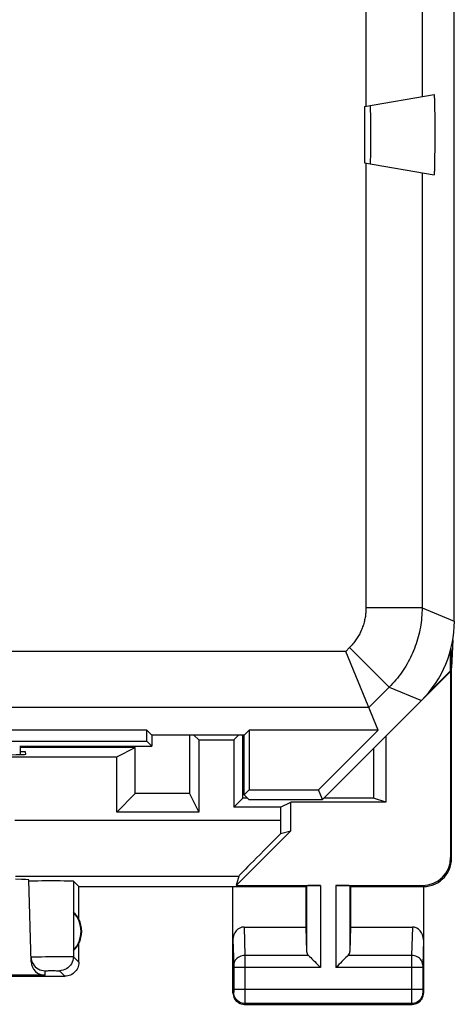
# Model space of a CAD drawing. Units: millimetres. Extents: x 129.5 to 151.8, y 81.1 to 130.1.
# Drawn here: x 144 to 151.8, y 81.1 to 98.7 of the extents above; entities that cross this region are included whole.
import ezdxf

# ---------------------------------------------------------------- set-up
doc = ezdxf.new("R2010")
doc.units = ezdxf.units.MM
doc.header["$LTSCALE"] = 16.335
doc.layers.get('0').update_dxf_attribs({"linetype": 'CONTINUOUS'})
for name, color, linetype in [('ASSI', 7, 'CONTINUOUS'), ('DRAFT', 7, 'CONTINUOUS'), ('RACCORDO', 7, 'CONTINUOUS')]:
    doc.layers.add(name, color=color, linetype=linetype)

msp = doc.modelspace()

# ---------------------------------------------------------------- linework, layer by layer
at = {"color": 7, "linetype": 'CONTINUOUS'}
for p, q in [((150.177, 97.117), (150.177, 96.117)), ((151.75, 87.616), (151.727, 87.117)), ((151.701, 87.4), (151.701, 87.054)), ((151.717, 87.459), (151.727, 87.117)), ((151.192, 86.532), (151.71, 87.05)), ((151.317, 86.67), (151.701, 87.054)), ((151.701, 87.054), (151.71, 87.05)), ((151.71, 87.05), (151.71, 83.735)), ((151.727, 83.717), (151.727, 87.117)), ((147.05, 85.917), (147.05, 84.872)), ((147.127, 85.917), (147.215, 85.83)), ((147.215, 85.83), (147.84, 85.83)), ((147.215, 85.83), (147.215, 84.543)), ((147.927, 85.917), (147.84, 85.83)), ((147.84, 85.83), (147.84, 84.63)), ((148.004, 84.794), (148.004, 85.917)), ((150.553, 85.893), (150.553, 84.722)), ((146.083, 85.695), (144.027, 85.696)), ((145.753, 85.53), (146.083, 85.695)), ((146.082, 84.872), (146.083, 85.695)), ((150.333, 85.673), (150.334, 84.793)), ((135.502, 85.53), (145.753, 85.53)), ((144.127, 85.617), (144.027, 85.617)), ((144.129, 85.573), (144.127, 85.617)), ((145.753, 84.543), (145.753, 85.53)), ((145.753, 84.543), (146.082, 84.872)), ((147.05, 84.872), (146.082, 84.872)), ((147.05, 84.872), (147.215, 84.543)), ((148.004, 84.794), (147.84, 84.63)), ((148.086, 84.794), (148.004, 84.794)), ((150.334, 84.793), (149.453, 84.793)), ((150.553, 84.722), (150.334, 84.793)), ((148.677, 84.63), (147.84, 84.63)), ((148.677, 84.63), (148.86, 84.722)), ((148.677, 84.63), (148.677, 84.401)), ((150.553, 84.722), (148.86, 84.722)), ((148.86, 84.212), (148.86, 84.722)), ((147.215, 84.543), (145.753, 84.543)), ((147.882, 83.235), (148.86, 84.212)), ((148.677, 84.159), (148.86, 84.212)), ((147.931, 83.401), (147.882, 83.235)), ((144.225, 81.877), (144.187, 83.334)), ((144.287, 83.32), (144.347, 83.321)), ((144.347, 83.321), (144.419, 83.322)), ((144.419, 83.322), (144.498, 83.322)), ((144.498, 83.322), (144.58, 83.322)), ((144.58, 83.322), (144.662, 83.322)), ((144.662, 83.322), (144.741, 83.322)), ((144.741, 83.322), (144.814, 83.321)), ((145.077, 83.217), (144.979, 83.315)), ((145.077, 83.217), (149.127, 83.217)), ((145.077, 82.635), (145.077, 83.217)), ((147.827, 81.317), (147.827, 83.217)), ((147.882, 83.235), (149.39, 83.235)), ((149.127, 83.217), (149.141, 83.231)), ((149.127, 83.217), (149.127, 82.495)), ((149.664, 83.235), (151.21, 83.235)), ((149.927, 83.217), (149.914, 83.231)), ((149.927, 83.217), (151.227, 83.217)), ((149.927, 83.217), (149.927, 82.495)), ((151.227, 83.217), (151.227, 81.317)), ((144.981, 82.757), (144.981, 82.078)), ((148.026, 82.495), (149.127, 82.495)), ((149.127, 82.495), (149.141, 82.059)), ((149.927, 82.495), (149.914, 82.059)), ((149.927, 82.495), (151.029, 82.495)), ((145.077, 81.867), (145.077, 82.2)), ((141.677, 81.617), (144.827, 81.617)), ((144.475, 81.634), (141.694, 81.634)), ((148.027, 81.117), (151.027, 81.117))]:
    msp.add_line(p, q, dxfattribs=at)
at = {"color": 253, "linetype": 'CONTINUOUS'}
for p, q in [((143.935, 84.401), (148.677, 84.401)), ((151.71, 83.735), (151.727, 83.717)), ((143.948, 83.401), (147.931, 83.401)), ((144.979, 83.315), (144.979, 81.966)), ((149.141, 83.231), (149.141, 82.059)), ((149.39, 83.235), (149.39, 81.773)), ((149.664, 83.235), (149.664, 81.773)), ((149.914, 83.231), (149.914, 82.059)), ((151.21, 83.235), (151.227, 83.217)), ((148.026, 82.495), (148.041, 81.99)), ((151.029, 82.495), (151.014, 81.99)), ((147.827, 82.266), (147.841, 81.814)), ((151.227, 82.266), (151.214, 81.813)), ((144.295, 81.963), (144.347, 81.964)), ((144.347, 81.964), (144.41, 81.965)), ((144.41, 81.965), (144.482, 81.967)), ((144.482, 81.967), (144.558, 81.967)), ((144.558, 81.967), (144.637, 81.968)), ((144.637, 81.968), (144.714, 81.969)), ((144.714, 81.969), (144.786, 81.969)), ((144.786, 81.969), (144.85, 81.969)), ((144.979, 81.966), (145.077, 81.867)), ((149.174, 81.99), (148.041, 81.99)), ((148.041, 81.99), (148.041, 81.877)), ((151.014, 81.99), (149.881, 81.99)), ((147.841, 81.814), (147.841, 81.81)), ((147.841, 81.81), (147.841, 81.805)), ((147.841, 81.805), (147.841, 81.796)), ((147.841, 81.796), (147.841, 81.784)), ((147.841, 81.784), (147.841, 81.378)), ((148.041, 81.877), (148.041, 81.773)), ((151.213, 81.801), (151.213, 81.79)), ((151.213, 81.79), (151.213, 81.779)), ((144.475, 81.634), (144.473, 81.716)), ((144.497, 81.717), (144.515, 81.717)), ((144.515, 81.717), (144.536, 81.718)), ((144.536, 81.718), (144.573, 81.718)), ((144.573, 81.718), (144.613, 81.718)), ((144.613, 81.718), (144.652, 81.718)), ((144.652, 81.718), (144.675, 81.717)), ((144.729, 81.716), (144.827, 81.617)), ((149.39, 81.773), (147.841, 81.773)), ((148.041, 81.773), (148.041, 81.242)), ((151.013, 81.773), (149.664, 81.773)), ((151.213, 81.773), (151.013, 81.773)), ((151.213, 81.779), (151.213, 81.373)), ((147.841, 81.331), (147.827, 81.317)), ((151.213, 81.381), (147.841, 81.381)), ((147.841, 81.378), (147.841, 81.366)), ((147.841, 81.366), (147.841, 81.355)), ((147.841, 81.355), (147.841, 81.348)), ((147.841, 81.348), (147.841, 81.342)), ((151.013, 81.381), (151.013, 81.316)), ((151.013, 81.316), (151.014, 81.168)), ((151.213, 81.373), (151.213, 81.36)), ((151.213, 81.36), (151.214, 81.35)), ((151.214, 81.35), (151.214, 81.343)), ((151.214, 81.343), (151.214, 81.34)), ((151.214, 81.34), (151.214, 81.337)), ((151.214, 81.331), (151.227, 81.317)), ((148.04, 81.131), (148.027, 81.117)), ((151.014, 81.131), (148.04, 81.131)), ((148.041, 81.242), (148.041, 81.162)), ((148.041, 81.162), (148.041, 81.143)), ((151.014, 81.168), (151.014, 81.143)), ((151.014, 81.143), (151.014, 81.135)), ((151.014, 81.131), (151.027, 81.117))]:
    msp.add_line(p, q, dxfattribs=at)
at = {"color": 7, "linetype": 'CONTINUOUS'}
for points in [[(151.227, 83.217), (151.279, 83.22), (151.331, 83.228), (151.381, 83.242), (151.431, 83.261), (151.478, 83.285), (151.522, 83.313), (151.562, 83.346), (151.599, 83.382), (151.631, 83.423), (151.66, 83.467), (151.684, 83.514), (151.703, 83.563), (151.717, 83.614), (151.725, 83.666), (151.727, 83.717)], [(144.188, 83.315), (144.19, 83.316), (144.196, 83.317), (144.206, 83.317), (144.221, 83.318)], [(144.221, 83.318), (144.239, 83.319), (144.261, 83.319), (144.287, 83.32)], [(144.814, 83.321), (144.875, 83.32), (144.901, 83.319), (144.924, 83.319), (144.943, 83.318), (144.959, 83.317), (144.97, 83.317), (144.977, 83.316), (144.979, 83.315)], [(144.223, 81.959), (144.226, 81.927), (144.233, 81.896), (144.244, 81.865), (144.259, 81.837), (144.277, 81.81), (144.299, 81.787), (144.323, 81.766), (144.35, 81.748), (144.379, 81.734), (144.409, 81.724), (144.441, 81.718), (144.473, 81.716)], [(149.174, 81.99), (149.193, 81.971), (149.214, 81.95), (149.236, 81.927), (149.26, 81.903), (149.285, 81.878), (149.311, 81.853), (149.337, 81.826), (149.363, 81.8), (149.39, 81.773)], [(149.881, 81.99), (149.862, 81.97), (149.841, 81.95), (149.819, 81.927), (149.794, 81.904), (149.769, 81.878), (149.744, 81.853), (149.717, 81.827), (149.691, 81.8), (149.664, 81.773)], [(145.077, 81.867), (145.076, 81.841), (145.072, 81.816), (145.065, 81.79), (145.056, 81.766), (145.044, 81.742), (145.029, 81.72), (145.013, 81.7), (144.995, 81.682), (144.975, 81.665), (144.953, 81.651), (144.929, 81.639), (144.904, 81.63), (144.879, 81.623), (144.853, 81.619), (144.827, 81.617)], [(147.827, 81.317), (147.829, 81.291), (147.834, 81.266), (147.843, 81.241), (147.854, 81.217), (147.869, 81.196), (147.886, 81.176), (147.906, 81.159), (147.927, 81.144), (147.951, 81.133), (147.976, 81.124), (148.001, 81.119), (148.027, 81.117)], [(151.027, 81.117), (151.053, 81.119), (151.079, 81.124), (151.104, 81.133), (151.127, 81.144), (151.149, 81.159), (151.169, 81.176), (151.186, 81.196), (151.201, 81.217), (151.212, 81.241), (151.221, 81.266), (151.226, 81.291), (151.227, 81.317)]]:
    msp.add_lwpolyline(points, dxfattribs=at)
at = {"color": 253, "linetype": 'CONTINUOUS'}
for points in [[(144.223, 81.959), (144.225, 81.96), (144.231, 81.96), (144.241, 81.961), (144.255, 81.962), (144.273, 81.962), (144.295, 81.963)], [(144.979, 81.966), (144.977, 81.933), (144.971, 81.901), (144.96, 81.87), (144.946, 81.841), (144.927, 81.814), (144.906, 81.789), (144.881, 81.767), (144.854, 81.749), (144.825, 81.735), (144.794, 81.724), (144.762, 81.718), (144.729, 81.716)], [(144.85, 81.969), (144.904, 81.968), (144.926, 81.968), (144.944, 81.968), (144.959, 81.967), (144.97, 81.967), (144.976, 81.966), (144.979, 81.966)], [(148.041, 81.99), (148.015, 81.988), (147.989, 81.983), (147.965, 81.976), (147.941, 81.966), (147.92, 81.953), (147.9, 81.938), (147.883, 81.921), (147.868, 81.903), (147.857, 81.882), (147.848, 81.861), (147.843, 81.839), (147.841, 81.816)], [(151.014, 81.99), (151.014, 81.974), (151.013, 81.381)], [(151.214, 81.816), (151.212, 81.839), (151.207, 81.861), (151.198, 81.882), (151.186, 81.903), (151.172, 81.921), (151.155, 81.938), (151.135, 81.953), (151.113, 81.966), (151.09, 81.976), (151.065, 81.983), (151.04, 81.988), (151.014, 81.99)], [(151.214, 81.813), (151.214, 81.809), (151.213, 81.801)], [(144.473, 81.716), (144.474, 81.716), (144.476, 81.716), (144.479, 81.716), (144.484, 81.717), (144.49, 81.717), (144.497, 81.717)], [(144.675, 81.717), (144.695, 81.717), (144.704, 81.717), (144.711, 81.717), (144.717, 81.717), (144.722, 81.716), (144.726, 81.716), (144.728, 81.716), (144.729, 81.716)], [(147.841, 81.342), (147.841, 81.338), (147.841, 81.337), (147.841, 81.335), (147.841, 81.334), (147.841, 81.333), (147.841, 81.332), (147.841, 81.332), (147.841, 81.331), (147.841, 81.331), (147.841, 81.331)], [(148.04, 81.131), (148.014, 81.132), (147.989, 81.137), (147.964, 81.146), (147.941, 81.157), (147.919, 81.172), (147.899, 81.189), (147.882, 81.209), (147.867, 81.231), (147.856, 81.254), (147.847, 81.279), (147.842, 81.305), (147.841, 81.331)], [(151.214, 81.331), (151.212, 81.305), (151.207, 81.279), (151.199, 81.254), (151.187, 81.231), (151.173, 81.209), (151.156, 81.189), (151.136, 81.172), (151.114, 81.157), (151.091, 81.146), (151.066, 81.137), (151.04, 81.132), (151.014, 81.131)], [(151.214, 81.337), (151.214, 81.335), (151.214, 81.334), (151.214, 81.333), (151.214, 81.332), (151.214, 81.332), (151.214, 81.331), (151.214, 81.331), (151.214, 81.331)], [(148.041, 81.143), (148.041, 81.136), (148.041, 81.133), (148.041, 81.131), (148.04, 81.131)], [(151.014, 81.135), (151.014, 81.133), (151.014, 81.131), (151.014, 81.131)]]:
    msp.add_lwpolyline(points, dxfattribs=at)
at = {"color": 7, "linetype": 'CONTINUOUS'}
for radius, start, end in [(0.49, 316.2077, 43.7923), (0.5, 334.1581, 25.8419)]:
    msp.add_arc((144.627, 82.417), radius, start, end, dxfattribs=at)
for centre, major_axis, ratio, start_param, end_param in [((143.128, 85.573), (1, 0), 0.008729, -1.569882, 0.000229), ((148.694, 84.401), (0, 1), 0.017455, -4.712389, -4.467877), ((148.931, 84.401), (1, 1), 0.006171, 1.821479, 3.13031), ((151.21, 83.735), (-0.354, 0.354), 0.999695, 2.356347, 3.926839), ((143.187, 83.334), (1, 0), 0.017447, 0.000457, 0.704931), ((149.39, 83.231), (0.25, 0), 0.017455, 1.570796, 3.124139), ((149.664, 83.231), (0.25, 0), 0.017455, 0.017453, 1.570796), ((144.673, 82.417), (0.46, 0), 0.994988, 0.496777, 0.836265), ((148.027, 82.264), (-0.007, 0.231), 0.865926, -0.026174, 1.535896), ((151.027, 82.264), (0.007, 0.231), 0.865926, -1.535896, 0.026174), ((144.673, 82.417), (0.46, 0), 0.994988, -0.836265, -0.496777), ((149.39, 82.062), (0.25, 0), 0.57735, -3.124139, -2.617994), ((149.664, 82.062), (0.25, 0), 0.57735, -0.523599, -0.017453), ((144.475, 81.884), (-0.004, 0.25), 0.99939, -4.702569, -3.157948)]:
    msp.add_ellipse(centre, major_axis=major_axis, ratio=ratio, start_param=start_param, end_param=end_param, dxfattribs=at)
at = {"layer": 'ASSI', "color": 7, "linetype": 'CONTINUOUS'}
for p, q in [((151.777, 87.946), (151.777, 123.289)), ((150.177, 97.117), (151.416, 97.336)), ((151.42, 97.295), (151.42, 97.279)), ((151.42, 97.279), (151.421, 97.26)), ((151.421, 97.26), (151.422, 97.239)), ((151.422, 97.239), (151.423, 97.203)), ((150.177, 97.117), (150.177, 96.117)), ((150.283, 97.113), (150.283, 97.122)), ((150.283, 97.102), (150.283, 97.113)), ((150.284, 97.082), (150.283, 97.102)), ((150.284, 97.048), (150.284, 97.082)), ((151.423, 97.203), (151.424, 97.147)), ((151.424, 97.147), (151.425, 97.067)), ((151.425, 97.067), (151.427, 96.975)), ((150.285, 96.971), (150.284, 97.048)), ((150.286, 96.815), (150.285, 96.971)), ((151.427, 96.975), (151.427, 96.876)), ((151.427, 96.876), (151.428, 96.77)), ((150.286, 96.567), (150.286, 96.815)), ((151.428, 96.77), (151.428, 96.661)), ((150.286, 96.345), (150.286, 96.567)), ((151.428, 96.661), (151.428, 96.552)), ((151.428, 96.552), (151.428, 96.443)), ((151.428, 96.443), (151.427, 96.339)), ((150.284, 96.169), (150.285, 96.229)), ((150.285, 96.229), (150.286, 96.345)), ((151.426, 96.241), (151.425, 96.151)), ((151.427, 96.339), (151.426, 96.241)), ((150.177, 96.117), (151.416, 95.899)), ((150.283, 96.127), (150.284, 96.146)), ((150.284, 96.146), (150.284, 96.169)), ((151.423, 96.032), (151.422, 95.996)), ((151.424, 96.088), (151.423, 96.032)), ((151.425, 96.151), (151.424, 96.088)), ((151.421, 95.975), (151.42, 95.956)), ((151.422, 95.996), (151.421, 95.975)), ((150.42, 86.006), (149.839, 87.408)), ((149.427, 84.767), (151.192, 86.532)), ((146.288, 86.006), (134.966, 86.006)), ((146.377, 85.917), (146.288, 86.006)), ((146.288, 85.806), (146.288, 86.006)), ((148.027, 85.917), (148.116, 86.006)), ((150.42, 86.006), (148.116, 86.006)), ((148.116, 86.006), (148.116, 84.942)), ((150.42, 86.006), (149.355, 84.942)), ((148.027, 85.917), (146.377, 85.917)), ((146.377, 85.917), (146.377, 85.717)), ((148.027, 84.853), (148.027, 85.917)), ((134.966, 85.806), (146.288, 85.806)), ((144.021, 85.717), (146.377, 85.717)), ((144.027, 85.72), (144.027, 85.569)), ((146.288, 85.806), (146.377, 85.717)), ((148.027, 84.853), (148.116, 84.942)), ((148.116, 84.942), (149.355, 84.942)), ((149.427, 84.767), (149.355, 84.942)), ((148.113, 84.767), (148.027, 84.853)), ((148.113, 84.767), (149.427, 84.767))]:
    msp.add_line(p, q, dxfattribs=at)
at = {"layer": 'ASSI', "color": 253, "linetype": 'CONTINUOUS'}
for p, q in [((150.201, 99.713), (150.201, 97.122)), ((151.201, 99.537), (151.201, 97.298)), ((150.201, 96.113), (150.201, 88.184)), ((151.201, 95.937), (151.201, 88.184)), ((151.201, 88.184), (150.201, 88.184)), ((151.201, 88.184), (151.777, 87.946)), ((149.839, 87.408), (138.93, 87.408)), ((149.908, 87.477), (149.839, 87.408)), ((150.615, 86.77), (149.908, 87.477)), ((150.615, 86.77), (150.253, 86.408)), ((150.615, 86.77), (151.192, 86.532)), ((150.253, 86.408), (139.304, 86.408))]:
    msp.add_line(p, q, dxfattribs=at)
at = {"layer": 'ASSI', "color": 7, "linetype": 'CONTINUOUS'}
for points in [[(151.416, 97.336), (151.416, 97.336), (151.416, 97.335), (151.417, 97.333), (151.417, 97.331), (151.417, 97.327), (151.418, 97.324), (151.418, 97.319), (151.419, 97.314), (151.419, 97.308), (151.419, 97.302), (151.42, 97.295)], [(150.283, 97.122), (150.283, 97.126), (150.283, 97.129), (150.282, 97.131), (150.282, 97.133), (150.282, 97.135), (150.282, 97.136), (150.282, 97.136)], [(150.282, 96.099), (150.282, 96.099), (150.282, 96.1), (150.282, 96.102), (150.282, 96.103), (150.283, 96.106), (150.283, 96.109), (150.283, 96.113), (150.283, 96.117), (150.283, 96.127)], [(151.42, 95.956), (151.42, 95.94), (151.419, 95.933), (151.419, 95.926), (151.419, 95.921), (151.418, 95.916), (151.418, 95.911), (151.417, 95.907), (151.417, 95.904), (151.417, 95.902), (151.416, 95.9), (151.416, 95.899), (151.416, 95.899)]]:
    msp.add_lwpolyline(points, dxfattribs=at)
at = {"layer": 'ASSI', "color": 253, "linetype": 'CONTINUOUS'}
for points in [[(150.201, 88.184), (150.201, 88.163), (150.2, 88.141), (150.199, 88.119), (150.197, 88.097), (150.195, 88.076), (150.193, 88.054), (150.19, 88.032), (150.186, 88.011), (150.182, 87.989), (150.177, 87.968), (150.173, 87.947), (150.167, 87.926), (150.161, 87.905), (150.155, 87.884), (150.148, 87.863), (150.141, 87.843), (150.133, 87.822), (150.125, 87.802), (150.116, 87.782), (150.107, 87.762), (150.098, 87.742), (150.088, 87.723), (150.078, 87.704), (150.067, 87.685), (150.056, 87.666), (150.045, 87.647), (150.033, 87.629), (150.02, 87.611), (150.008, 87.593), (149.995, 87.576), (149.981, 87.559), (149.967, 87.542), (149.953, 87.525), (149.938, 87.509), (149.924, 87.493), (149.908, 87.477)], [(151.201, 88.184), (151.201, 88.141), (151.199, 88.097), (151.197, 88.054), (151.193, 88.01), (151.189, 87.967), (151.184, 87.923), (151.178, 87.88), (151.171, 87.837), (151.163, 87.794), (151.154, 87.752), (151.144, 87.709), (151.133, 87.667), (151.121, 87.625), (151.108, 87.583), (151.095, 87.542), (151.08, 87.501), (151.065, 87.46), (151.049, 87.419), (151.032, 87.379), (151.014, 87.339), (150.995, 87.3), (150.975, 87.261), (150.954, 87.223), (150.933, 87.185), (150.911, 87.147), (150.888, 87.11), (150.864, 87.074), (150.839, 87.038), (150.814, 87.002), (150.788, 86.967), (150.761, 86.933), (150.733, 86.899), (150.705, 86.866), (150.676, 86.834), (150.646, 86.802), (150.615, 86.77)]]:
    msp.add_lwpolyline(points, dxfattribs=at)
at = {"layer": 'ASSI', "color": 7, "linetype": 'CONTINUOUS'}
msp.add_ellipse((149.777, 87.946), major_axis=(1.848, -0.766), ratio=0.999822, start_param=-0.392636, end_param=0.392636, dxfattribs=at)
at = {"layer": 'DRAFT', "color": 7, "linetype": 'CONTINUOUS'}
for p, q in [((146.288, 86.006), (134.966, 86.006)), ((146.377, 85.917), (146.288, 86.006)), ((146.288, 85.806), (146.288, 86.006)), ((148.027, 85.917), (148.116, 86.006)), ((150.42, 86.006), (148.116, 86.006)), ((148.116, 86.006), (148.116, 84.942)), ((150.42, 86.006), (149.355, 84.942)), ((148.027, 85.917), (146.377, 85.917)), ((146.377, 85.917), (146.377, 85.717)), ((148.027, 84.853), (148.027, 85.917)), ((134.966, 85.806), (146.288, 85.806)), ((146.288, 85.806), (146.377, 85.717)), ((148.027, 84.853), (148.116, 84.942)), ((148.116, 84.942), (149.355, 84.942)), ((149.427, 84.767), (149.355, 84.942)), ((148.113, 84.767), (148.027, 84.853)), ((148.113, 84.767), (149.427, 84.767))]:
    msp.add_line(p, q, dxfattribs=at)
at = {"layer": 'RACCORDO', "color": 7, "linetype": 'CONTINUOUS'}
for p, q in [((151.777, 87.946), (151.777, 123.289)), ((150.177, 97.117), (151.416, 97.336)), ((151.42, 97.295), (151.42, 97.279)), ((151.42, 97.279), (151.421, 97.26)), ((151.421, 97.26), (151.422, 97.239)), ((151.422, 97.239), (151.423, 97.203)), ((150.283, 97.113), (150.283, 97.122)), ((150.283, 97.102), (150.283, 97.113)), ((150.284, 97.082), (150.283, 97.102)), ((150.284, 97.048), (150.284, 97.082)), ((151.423, 97.203), (151.424, 97.147)), ((151.424, 97.147), (151.425, 97.067)), ((151.425, 97.067), (151.427, 96.975)), ((150.285, 96.971), (150.284, 97.048)), ((150.286, 96.815), (150.285, 96.971)), ((151.427, 96.975), (151.427, 96.876)), ((151.427, 96.876), (151.428, 96.77)), ((150.286, 96.567), (150.286, 96.815)), ((151.428, 96.77), (151.428, 96.661)), ((150.286, 96.345), (150.286, 96.567)), ((151.428, 96.661), (151.428, 96.552)), ((151.428, 96.552), (151.428, 96.443)), ((151.428, 96.443), (151.427, 96.339)), ((150.284, 96.169), (150.285, 96.229)), ((150.285, 96.229), (150.286, 96.345)), ((151.426, 96.241), (151.425, 96.151)), ((151.427, 96.339), (151.426, 96.241)), ((150.177, 96.117), (151.416, 95.899)), ((150.283, 96.127), (150.284, 96.146)), ((150.284, 96.146), (150.284, 96.169)), ((151.423, 96.032), (151.422, 95.996)), ((151.424, 96.088), (151.423, 96.032)), ((151.425, 96.151), (151.424, 96.088)), ((151.421, 95.975), (151.42, 95.956)), ((151.422, 95.996), (151.421, 95.975)), ((150.42, 86.006), (149.839, 87.408)), ((149.427, 84.767), (151.192, 86.532)), ((144.021, 85.717), (146.377, 85.717)), ((144.027, 85.717), (144.027, 85.569))]:
    msp.add_line(p, q, dxfattribs=at)
at = {"layer": 'RACCORDO', "color": 253, "linetype": 'CONTINUOUS'}
for p, q in [((150.201, 99.713), (150.201, 97.122)), ((151.201, 99.537), (151.201, 97.298)), ((150.201, 96.113), (150.201, 88.184)), ((151.201, 95.937), (151.201, 88.184)), ((151.201, 88.184), (150.201, 88.184)), ((151.201, 88.184), (151.777, 87.946)), ((149.839, 87.408), (138.93, 87.408)), ((149.908, 87.477), (149.839, 87.408)), ((150.615, 86.77), (149.908, 87.477)), ((150.615, 86.77), (150.253, 86.408)), ((150.615, 86.77), (151.192, 86.532)), ((150.253, 86.408), (139.304, 86.408))]:
    msp.add_line(p, q, dxfattribs=at)
at = {"layer": 'RACCORDO', "color": 7, "linetype": 'CONTINUOUS'}
for points in [[(151.416, 97.336), (151.416, 97.336), (151.416, 97.335), (151.417, 97.333), (151.417, 97.331), (151.417, 97.327), (151.418, 97.324), (151.418, 97.319), (151.419, 97.314), (151.419, 97.308), (151.419, 97.302), (151.42, 97.295)], [(150.283, 97.122), (150.283, 97.126), (150.283, 97.129), (150.282, 97.131), (150.282, 97.133), (150.282, 97.135), (150.282, 97.136), (150.282, 97.136)], [(150.282, 96.099), (150.282, 96.099), (150.282, 96.1), (150.282, 96.102), (150.282, 96.103), (150.283, 96.106), (150.283, 96.109), (150.283, 96.113), (150.283, 96.117), (150.283, 96.127)], [(151.42, 95.956), (151.42, 95.94), (151.419, 95.933), (151.419, 95.926), (151.419, 95.921), (151.418, 95.916), (151.418, 95.911), (151.417, 95.907), (151.417, 95.904), (151.417, 95.902), (151.416, 95.9), (151.416, 95.899), (151.416, 95.899)]]:
    msp.add_lwpolyline(points, dxfattribs=at)
at = {"layer": 'RACCORDO', "color": 253, "linetype": 'CONTINUOUS'}
for points in [[(150.201, 88.184), (150.201, 88.163), (150.2, 88.141), (150.199, 88.119), (150.197, 88.097), (150.195, 88.076), (150.193, 88.054), (150.19, 88.032), (150.186, 88.011), (150.182, 87.989), (150.177, 87.968), (150.173, 87.947), (150.167, 87.926), (150.161, 87.905), (150.155, 87.884), (150.148, 87.863), (150.141, 87.843), (150.133, 87.822), (150.125, 87.802), (150.116, 87.782), (150.107, 87.762), (150.098, 87.742), (150.088, 87.723), (150.078, 87.704), (150.067, 87.685), (150.056, 87.666), (150.045, 87.647), (150.033, 87.629), (150.02, 87.611), (150.008, 87.593), (149.995, 87.576), (149.981, 87.559), (149.967, 87.542), (149.953, 87.525), (149.938, 87.509), (149.924, 87.493), (149.908, 87.477)], [(151.201, 88.184), (151.201, 88.141), (151.199, 88.097), (151.197, 88.054), (151.193, 88.01), (151.189, 87.967), (151.184, 87.923), (151.178, 87.88), (151.171, 87.837), (151.163, 87.794), (151.154, 87.752), (151.144, 87.709), (151.133, 87.667), (151.121, 87.625), (151.108, 87.583), (151.095, 87.542), (151.08, 87.501), (151.065, 87.46), (151.049, 87.419), (151.032, 87.379), (151.014, 87.339), (150.995, 87.3), (150.975, 87.261), (150.954, 87.223), (150.933, 87.185), (150.911, 87.147), (150.888, 87.11), (150.864, 87.074), (150.839, 87.038), (150.814, 87.002), (150.788, 86.967), (150.761, 86.933), (150.733, 86.899), (150.705, 86.866), (150.676, 86.834), (150.646, 86.802), (150.615, 86.77)]]:
    msp.add_lwpolyline(points, dxfattribs=at)
at = {"layer": 'RACCORDO', "color": 7, "linetype": 'CONTINUOUS'}
msp.add_ellipse((149.777, 87.946), major_axis=(1.848, -0.766), ratio=0.999822, start_param=-0.392636, end_param=0.392636, dxfattribs=at)

doc.saveas('drawing.dxf')
